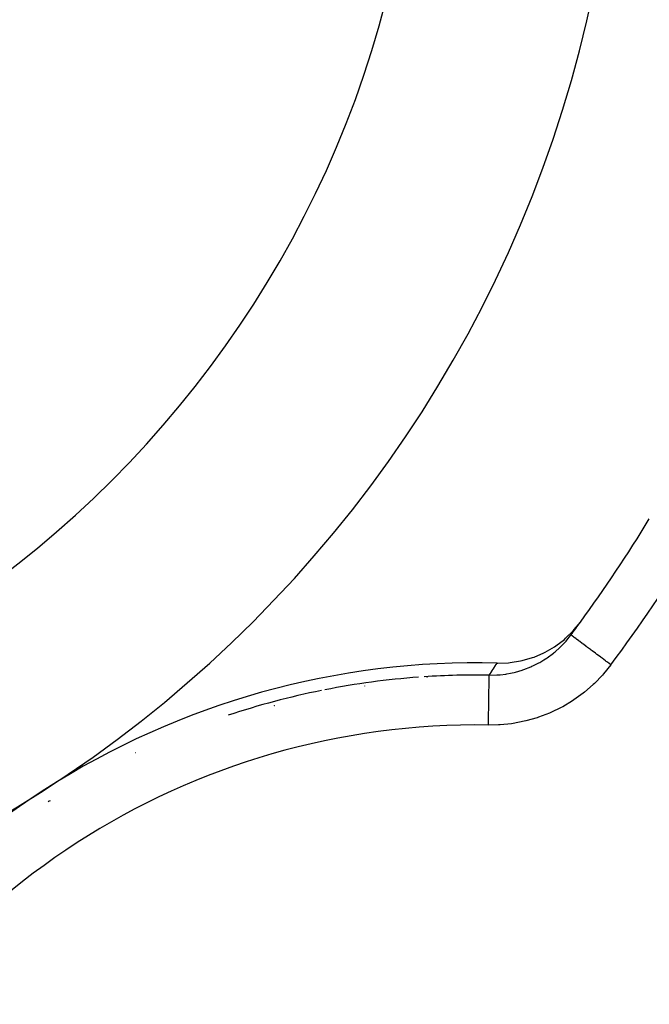
# Model space of a CAD drawing. Extents: x 24 to 848, y -437 to 196.
# Drawn here: x 353 to 366, y -146 to -126 of the extents above; entities that cross this region are included whole.
import ezdxf

# ---------------------------------------------------------------- set-up
doc = ezdxf.new("R2010")
doc.units = 0
doc.linetypes.add('DASHED', pattern=[11.05, 8.7, -2.35])
doc.layers.get('0').update_dxf_attribs({"linetype": 'CONTINUOUS'})
doc.layers.add('NEVIDI', color=4, linetype='DASHED')

msp = doc.modelspace()

# ---------------------------------------------------------------- linework, layer by layer
at = {"color": 2}
for p, q in [((364.479497, -138.241157), (364.60142, -138.089996)), ((364.304894, -138.414448), (364.458397, -138.264484)), ((364.458397, -138.264484), (364.479497, -138.241157)), ((364.082918, -138.583318), (364.110149, -138.565127)), ((364.110149, -138.565127), (364.280485, -138.435508)), ((364.280485, -138.435508), (364.304894, -138.414448)), ((363.672949, -138.789363), (363.868677, -138.705686)), ((363.868677, -138.705686), (363.898582, -138.690663)), ((363.898582, -138.690663), (364.082918, -138.583318)), ((362.933836, -138.910646), (362.948195, -138.91097)), ((362.948195, -138.91097), (363.159335, -138.903786)), ((363.159335, -138.903786), (363.194133, -138.900443)), ((363.194133, -138.900443), (363.403197, -138.867182)), ((363.403197, -138.867182), (363.437084, -138.85962)), ((363.437084, -138.85962), (363.640906, -138.800783)), ((363.640906, -138.800783), (363.672949, -138.789363)), ((362.775269, -139.153569), (362.775294, -139.152047))]:
    msp.add_line(p, q, dxfattribs=at)
for centre, radius, start, end in [((340.368133, -120.405319), 25, 180, 360), ((340.368133, -120.405319), 21, 180, 360), ((340.368133, -120.405319), 30, 323.879228, 328.623772), ((368.513959, -136.655319), 3.25, 187.89384, 187.920761), ((340.368133, -120.405319), 30, 323.267107, 323.879228), ((362.521011, -154.905319), 16, 88.521516, 122.705023), ((362.521011, -154.905319), 15.755324, 89.075239, 93.815012), ((362.521011, -154.905319), 15.755324, 94.225005, 101.108073), ((362.521011, -154.905319), 15.755324, 101.374458, 108.401133), ((340.368133, -120.405319), 27.5, 316.399182, 316.413558), ((340.368133, -120.405319), 26.5, 313.088012, 313.09951), ((362.521011, -154.905319), 15.755324, 115.67419, 115.694193), ((362.521011, -154.905319), 16, 122.705023, 157.452514), ((362.521011, -154.905319), 15.755324, 122.8236, 122.987253)]:
    msp.add_arc(centre, radius, start, end, dxfattribs=at)
at = {"layer": 'NEVIDI', "color": 7, "linetype": 'CONTINUOUS'}
for p, q in [((364.328183, -138.451613), (364.401307, -138.360898)), ((364.401307, -138.360898), (364.411106, -138.347879)), ((364.415198, -138.350932), (364.411116, -138.347885)), ((364.416564, -138.351952), (364.415198, -138.350932)), ((364.418867, -138.353671), (364.416564, -138.351952)), ((364.433057, -138.364261), (364.418867, -138.353671)), ((364.436118, -138.366546), (364.433057, -138.364261)), ((364.440884, -138.370102), (364.436118, -138.366546)), ((364.464842, -138.387981), (364.440884, -138.370102)), ((364.208092, -138.580152), (364.244522, -138.543504)), ((364.244522, -138.543504), (364.269385, -138.517373)), ((364.269385, -138.517373), (364.313248, -138.468874)), ((364.313248, -138.468874), (364.328183, -138.451613)), ((364.469458, -138.391426), (364.464842, -138.387981)), ((364.476715, -138.396841), (364.469458, -138.391426)), ((364.509981, -138.421667), (364.476715, -138.396841)), ((364.516213, -138.426318), (364.509981, -138.421667)), ((364.525941, -138.433577), (364.516213, -138.426318)), ((364.567758, -138.464784), (364.525941, -138.433577)), ((364.575292, -138.470407), (364.567758, -138.464784)), ((364.587377, -138.479425), (364.575292, -138.470407)), ((364.636879, -138.516367), (364.587377, -138.479425)), ((364.64584, -138.523055), (364.636879, -138.516367)), ((364.66004, -138.533652), (364.64584, -138.523055)), ((364.71652, -138.575801), (364.66004, -138.533652)), ((363.935796, -138.803662), (364.05913, -138.71232)), ((364.05913, -138.71232), (364.067051, -138.705935)), ((364.067051, -138.705935), (364.076775, -138.698006)), ((364.076775, -138.698006), (364.094095, -138.683627)), ((364.094095, -138.683627), (364.191783, -138.595962)), ((364.191783, -138.595962), (364.208092, -138.580152)), ((364.726588, -138.583315), (364.71652, -138.575801)), ((364.742847, -138.595448), (364.726588, -138.583315)), ((364.804873, -138.641736), (364.742847, -138.595448)), ((364.815845, -138.649924), (364.804873, -138.641736)), ((364.833918, -138.663412), (364.815845, -138.649924)), ((364.900463, -138.713072), (364.833918, -138.663412)), ((364.91233, -138.721928), (364.900463, -138.713072)), ((364.93193, -138.736555), (364.91233, -138.721928)), ((365.00187, -138.788749), (364.93193, -138.736555)), ((362.896143, -138.968468), (362.914738, -138.939977)), ((362.914738, -138.939977), (362.916482, -138.937301)), ((362.916482, -138.937301), (362.933836, -138.910646)), ((363.630844, -138.974942), (363.660049, -138.961471)), ((363.660049, -138.961471), (363.689964, -138.947073)), ((363.689964, -138.947073), (363.767125, -138.907032)), ((363.767125, -138.907032), (363.786828, -138.896113)), ((363.786828, -138.896113), (363.871301, -138.845911)), ((363.871301, -138.845911), (363.899975, -138.827565)), ((363.899975, -138.827565), (363.916905, -138.816406)), ((363.916905, -138.816406), (363.935796, -138.803662)), ((365.014048, -138.797837), (365.00187, -138.788749)), ((365.034885, -138.813387), (365.014048, -138.797837)), ((365.106825, -138.867074), (365.034885, -138.813387)), ((365.210878, -138.948189), (365.065805, -139.127508)), ((365.11946, -138.876503), (365.106825, -138.867074)), ((365.141165, -138.8927), (365.11946, -138.876503)), ((365.212539, -138.945964), (365.141165, -138.8927)), ((365.212538, -138.945965), (365.210878, -138.948189)), ((362.775118, -139.162913), (362.775154, -139.160708)), ((362.775154, -139.160708), (362.775269, -139.153569)), ((362.775293, -139.152047), (362.791665, -139.127338)), ((362.775293, -139.152047), (362.777144, -139.152076)), ((362.777144, -139.152076), (362.930678, -139.148485)), ((362.791665, -139.127338), (362.793443, -139.12465)), ((362.793443, -139.12465), (362.812346, -139.096052)), ((362.812346, -139.096052), (362.814119, -139.093366)), ((362.814119, -139.093366), (362.832959, -139.06479)), ((362.832959, -139.06479), (362.834727, -139.062106)), ((362.834727, -139.062106), (362.853496, -139.033565)), ((362.853496, -139.033565), (362.855266, -139.03087)), ((362.855266, -139.03087), (362.873983, -139.002338)), ((362.873983, -139.002338), (362.875738, -138.999658)), ((362.875738, -138.999658), (362.894393, -138.971146)), ((362.894393, -138.971146), (362.896143, -138.968468)), ((362.930678, -139.148485), (362.953345, -139.146954)), ((362.953345, -139.146954), (362.965398, -139.146035)), ((362.965398, -139.146035), (362.996006, -139.143371)), ((362.996006, -139.143371), (363.104706, -139.130066)), ((363.104706, -139.130066), (363.127062, -139.126578)), ((363.127062, -139.126578), (363.203912, -139.112598)), ((363.203912, -139.112598), (363.234559, -139.106151)), ((363.234559, -139.106151), (363.276417, -139.096527)), ((363.276417, -139.096527), (363.29854, -139.091056)), ((363.29854, -139.091056), (363.43652, -139.050766)), ((363.43652, -139.050766), (363.445679, -139.047707)), ((363.445679, -139.047707), (363.467099, -139.04036)), ((363.467099, -139.04036), (363.467447, -139.040238)), ((363.467447, -139.040238), (363.610122, -138.984157)), ((363.610122, -138.984157), (363.630844, -138.974942)), ((365.043161, -139.153093), (364.88367, -139.31805)), ((365.065805, -139.127508), (365.043161, -139.153093)), ((362.771888, -139.362966), (362.772572, -139.32059)), ((362.772572, -139.32059), (362.772955, -139.296892)), ((362.772955, -139.296892), (362.773084, -139.288875)), ((362.773084, -139.288875), (362.773643, -139.254294)), ((362.773643, -139.254294), (362.773939, -139.235958)), ((362.773939, -139.235958), (362.774039, -139.229715)), ((362.774039, -139.229715), (362.774458, -139.203801)), ((362.774458, -139.203801), (362.774664, -139.191016)), ((362.774664, -139.191016), (362.774732, -139.186836)), ((362.774732, -139.186836), (362.775002, -139.170057)), ((362.775002, -139.170057), (362.775118, -139.162913)), ((364.859141, -139.341281), (364.684578, -139.492559)), ((364.88367, -139.31805), (364.859141, -139.341281)), ((362.768648, -139.563726), (362.768849, -139.551261)), ((362.768849, -139.551261), (362.769744, -139.495801)), ((362.769744, -139.495801), (362.770285, -139.462277)), ((362.770285, -139.462277), (362.770468, -139.450946)), ((362.770468, -139.450946), (362.771266, -139.401562)), ((362.771266, -139.401562), (362.771731, -139.372714)), ((362.771731, -139.372714), (362.771888, -139.362966)), ((364.657722, -139.513834), (364.471387, -139.648574)), ((364.684578, -139.492559), (364.657722, -139.513834)), ((362.765138, -139.781181), (362.766172, -139.717106)), ((362.766172, -139.717106), (362.766841, -139.675634)), ((362.766841, -139.675634), (362.767064, -139.661854)), ((362.767064, -139.661854), (362.768036, -139.601616)), ((362.768036, -139.601616), (362.768648, -139.563726)), ((364.4429, -139.667322), (364.246632, -139.784499)), ((364.471387, -139.648574), (364.4429, -139.667322)), ((362.762109, -139.968864), (362.762863, -139.922129)), ((362.762863, -139.922129), (362.76311, -139.906821)), ((362.76311, -139.906821), (362.764185, -139.840179)), ((362.764185, -139.840179), (362.764904, -139.795634)), ((362.764904, -139.795634), (362.765138, -139.781181)), ((363.97985, -139.913563), (363.764676, -139.995282)), ((364.011342, -139.89999), (363.97985, -139.913563)), ((364.216704, -139.800629), (364.011342, -139.89999)), ((364.246632, -139.784499), (364.216704, -139.800629)), ((362.759159, -140.151763), (362.759981, -140.100733)), ((362.759981, -140.100733), (362.760762, -140.052327)), ((362.760762, -140.052327), (362.761011, -140.036923)), ((362.761011, -140.036923), (362.762109, -139.968864)), ((362.992212, -140.146526), (362.95857, -140.148405)), ((363.219654, -140.123781), (362.992212, -140.146526)), ((363.253303, -140.118914), (363.219654, -140.123781)), ((363.477648, -140.076335), (363.253303, -140.118914)), ((363.510795, -140.068527), (363.477648, -140.076335)), ((363.732117, -140.006038), (363.510795, -140.068527)), ((363.764676, -139.995282), (363.732117, -140.006038)), ((362.95857, -140.148405), (362.759156, -140.151764))]:
    msp.add_line(p, q, dxfattribs=at)
for centre, radius, start, end in [((340.368133, -120.405319), 31, 323.267107, 328.623772), ((340.368133, -120.405319), 28.3, 318.383506, 318.399405), ((362.521011, -154.905319), 14.755477, 89.075239, 156.572726), ((362.521011, -154.905319), 22.931378, 190.743508, 33.031814)]:
    msp.add_arc(centre, radius, start, end, dxfattribs=at)

doc.saveas('drawing.dxf')
